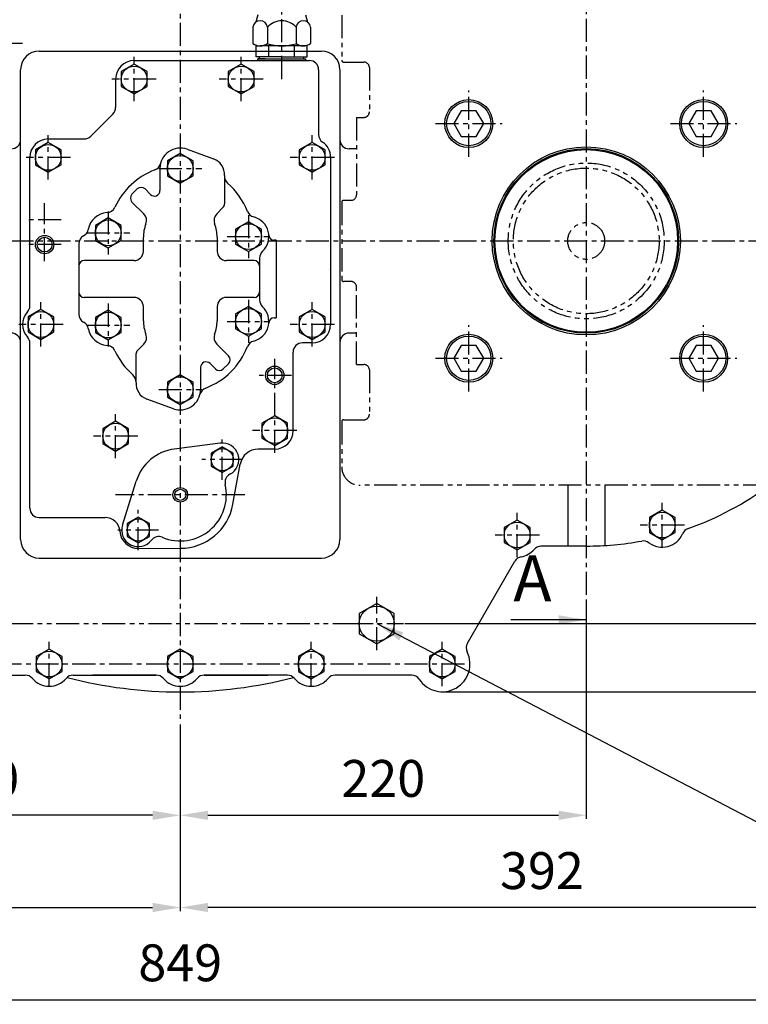
# Model space of a CAD drawing. Units: millimetres. Extents: x 0 to 4177, y -41 to 2958.
# Drawn here: x 2083 to 2477, y 732 to 1266 of the extents above; entities that cross this region are included whole.
import ezdxf

# ---------------------------------------------------------------- set-up
doc = ezdxf.new("R2010")
doc.units = ezdxf.units.MM
doc.header["$LTSCALE"] = 10
doc.linetypes.add('CENTER', pattern=[2, 1.25, -0.25, 0.25, -0.25])
doc.linetypes.add('PHANTOM', pattern=[2.5, 1.25, -0.25, 0.25, -0.25, 0.25, -0.25])
for name, color, linetype in [('1', 1, 'CENTER'), ('2', 5, 'PHANTOM'), ('4', 4, 'Continuous'), ('6', 5, 'PHANTOM'), ('DIM', 6, 'Continuous')]:
    doc.layers.add(name, color=color, linetype=linetype)
doc.styles.add('GCHM', font='gem2', dxfattribs={"bigfont": 'gchm'})
doc.styles.get("Standard").update_dxf_attribs({"font": 'txt.shx', "bigfont": 'whgtxt.shx'})
doc.dimstyles.new('A0', dxfattribs={"dimtxt": 20, "dimasz": 15, "dimexe": 2, "dimexo": 0.7, "dimgap": 10, "dimtad": 1, "dimtoh": 1, "dimdec": 1, "dimdsep": 46, "dimtxsty": 'Standard', "dimcen": 0, "dimclrd": 2, "dimclre": 2, "dimclrt": 6, "dimadec": 0, "dimazin": 0, "dimtfac": 1, "dimtdec": 1, "dimtmove": 0, "dimatfit": 3, "dimfxl": 0, "dimtolj": 1, "dimarcsym": 0})

# ---------------------------------------------------------------- blocks, each defined once
blk = doc.blocks.new('*D27')
at = {"layer": 'DEFPOINTS', "color": 0}
for p in [(1949.64, 970.87), (2169.64, 884.85), (1949.64, 834.85)]:
    blk.add_point(p, dxfattribs=at)
at = {"layer": 'DIM', "color": 2, "lineweight": -2}
for p, q in [((1949.64, 970.17), (1949.64, 832.85)), ((2169.64, 884.15), (2169.64, 832.85)), ((2154.64, 834.85), (1964.64, 834.85))]:
    blk.add_line(p, q, dxfattribs=at)
at = {"layer": 'DIM', "color": 2}
for points in [[(1964.64, 837.35), (1964.64, 832.35), (1949.64, 834.85)], [(2154.64, 837.35), (2154.64, 832.35), (2169.64, 834.85)]]:
    blk.add_solid(points, dxfattribs=at)
at = {"layer": 'DIM', "color": 6, "insert": (2059.64, 854.85), "char_height": 20, "attachment_point": 5}
blk.add_mtext('\\A1;220', dxfattribs=at)
blk = doc.blocks.new('*D28')
at = {"layer": 'DEFPOINTS', "color": 0}
for p in [(2389.67, 950.87), (2169.64, 884.85), (2389.67, 834.85)]:
    blk.add_point(p, dxfattribs=at)
at = {"layer": 'DIM', "color": 2, "lineweight": -2}
for p, q in [((2389.67, 950.17), (2389.67, 832.85)), ((2169.64, 884.15), (2169.64, 832.85)), ((2184.64, 834.85), (2374.67, 834.85))]:
    blk.add_line(p, q, dxfattribs=at)
at = {"layer": 'DIM', "color": 2}
for points in [[(2184.64, 837.35), (2184.64, 832.35), (2169.64, 834.85)], [(2374.67, 837.35), (2374.67, 832.35), (2389.67, 834.85)]]:
    blk.add_solid(points, dxfattribs=at)
at = {"layer": 'DIM', "color": 6, "insert": (2279.66, 854.85), "char_height": 20, "attachment_point": 5}
blk.add_mtext('\\A1;220', dxfattribs=at)
blk = doc.blocks.new('*D29')
at = {"layer": 'DEFPOINTS', "color": 0}
for p in [(2601.64, 1146.37), (2290.64, 938.85), (2651.64, 938.85)]:
    blk.add_point(p, dxfattribs=at)
at = {"layer": 'DIM', "color": 2, "lineweight": -2}
for p, q in [((2602.34, 1146.37), (2653.64, 1146.37)), ((2651.64, 1131.37), (2651.64, 953.85)), ((2291.34, 938.85), (2653.64, 938.85))]:
    blk.add_line(p, q, dxfattribs=at)
at = {"layer": 'DIM', "color": 2}
for points in [[(2649.14, 1131.37), (2654.14, 1131.37), (2651.64, 1146.37)], [(2649.14, 953.85), (2654.14, 953.85), (2651.64, 938.85)]]:
    blk.add_solid(points, dxfattribs=at)
at = {"layer": 'DIM', "color": 6, "insert": (2631.64, 1042.61), "char_height": 20, "attachment_point": 5, "rotation": 90}
blk.add_mtext('\\A1;207.5', dxfattribs=at)
blk = doc.blocks.new('*D30')
at = {"layer": 'DEFPOINTS', "color": 0}
for p in [(2601.64, 1146.37), (2701.64, 1146.37), (2311.64, 901.87)]:
    blk.add_point(p, dxfattribs=at)
at = {"layer": 'DIM', "color": 2, "lineweight": -2}
for p, q in [((2602.34, 1146.37), (2703.64, 1146.37)), ((2701.64, 916.87), (2701.64, 1131.37)), ((2312.34, 901.87), (2703.64, 901.87))]:
    blk.add_line(p, q, dxfattribs=at)
at = {"layer": 'DIM', "color": 2}
for points in [[(2699.14, 1131.37), (2704.14, 1131.37), (2701.64, 1146.37)], [(2699.14, 916.87), (2704.14, 916.87), (2701.64, 901.87)]]:
    blk.add_solid(points, dxfattribs=at)
at = {"layer": 'DIM', "color": 6, "insert": (2681.64, 1024.12), "char_height": 20, "attachment_point": 5, "rotation": 90}
blk.add_mtext('\\A1;244.5', dxfattribs=at)
blk = doc.blocks.new('*D33')
at = {"layer": 'DEFPOINTS', "color": 0}
for p in [(1777.64, 986.37), (2169.64, 884.85), (2169.64, 784.85)]:
    blk.add_point(p, dxfattribs=at)
at = {"layer": 'DIM', "color": 2, "lineweight": -2}
for p, q in [((1777.64, 985.67), (1777.64, 782.85)), ((2169.64, 884.15), (2169.64, 782.85)), ((1792.64, 784.85), (2154.64, 784.85))]:
    blk.add_line(p, q, dxfattribs=at)
at = {"layer": 'DIM', "color": 2}
for points in [[(1792.64, 787.35), (1792.64, 782.35), (1777.64, 784.85)], [(2154.64, 787.35), (2154.64, 782.35), (2169.64, 784.85)]]:
    blk.add_solid(points, dxfattribs=at)
at = {"layer": 'DIM', "color": 6, "insert": (1973.64, 804.85), "char_height": 20, "attachment_point": 5}
blk.add_mtext('\\A1;392', dxfattribs=at)
blk = doc.blocks.new('*D35')
at = {"layer": 'DEFPOINTS', "color": 0}
for p in [(1745.14, 1052.94), (2594.14, 1052.94), (2594.14, 734.85)]:
    blk.add_point(p, dxfattribs=at)
at = {"layer": 'DIM', "color": 2, "lineweight": -2}
for p, q in [((1745.14, 1052.24), (1745.14, 732.85)), ((2594.14, 1052.24), (2594.14, 732.85)), ((1760.14, 734.85), (2579.14, 734.85))]:
    blk.add_line(p, q, dxfattribs=at)
at = {"layer": 'DIM', "color": 2}
for points in [[(1760.14, 737.35), (1760.14, 732.35), (1745.14, 734.85)], [(2579.14, 737.35), (2579.14, 732.35), (2594.14, 734.85)]]:
    blk.add_solid(points, dxfattribs=at)
at = {"layer": 'DIM', "color": 6, "insert": (2169.64, 754.85), "char_height": 20, "attachment_point": 5}
blk.add_mtext('\\A1;849', dxfattribs=at)
blk = doc.blocks.new('*D36')
at = {"layer": 'DEFPOINTS', "color": 0}
for p in [(2561.64, 986.37), (2169.64, 884.85), (2169.64, 784.85)]:
    blk.add_point(p, dxfattribs=at)
at = {"layer": 'DIM', "color": 2, "lineweight": -2}
for p, q in [((2561.64, 985.67), (2561.64, 782.85)), ((2169.64, 884.15), (2169.64, 782.85)), ((2546.64, 784.85), (2184.64, 784.85))]:
    blk.add_line(p, q, dxfattribs=at)
at = {"layer": 'DIM', "color": 2}
for points in [[(2184.64, 787.35), (2184.64, 782.35), (2169.64, 784.85)], [(2546.64, 787.35), (2546.64, 782.35), (2561.64, 784.85)]]:
    blk.add_solid(points, dxfattribs=at)
at = {"layer": 'DIM', "color": 6, "insert": (2365.64, 804.85), "char_height": 20, "attachment_point": 5}
blk.add_mtext('\\A1;392', dxfattribs=at)
blk = doc.blocks.new('*D37')
at = {"layer": 'DEFPOINTS', "color": 0}
for p in [(2169.64, 1553.51), (2751.64, 1553.51), (2311.64, 901.87)]:
    blk.add_point(p, dxfattribs=at)
at = {"layer": 'DIM', "color": 2, "lineweight": -2}
for p, q in [((2170.34, 1553.51), (2753.64, 1553.51)), ((2751.64, 916.87), (2751.64, 1538.51)), ((2312.34, 901.87), (2753.64, 901.87))]:
    blk.add_line(p, q, dxfattribs=at)
at = {"layer": 'DIM', "color": 2}
for points in [[(2749.14, 1538.51), (2754.14, 1538.51), (2751.64, 1553.51)], [(2749.14, 916.87), (2754.14, 916.87), (2751.64, 901.87)]]:
    blk.add_solid(points, dxfattribs=at)
at = {"layer": 'DIM', "color": 6, "insert": (2731.64, 1227.69), "char_height": 20, "attachment_point": 5, "rotation": 90}
blk.add_mtext('\\A1;651.6', dxfattribs=at)
blk = doc.blocks.new('DPO167 2-11.5 플라이휠하우징 정면도')
for centre, radius, start, end in [((0, -0.05), 244.5, 103.1202, 104.6405), ((-60.4, 225.36), 5.5, 29.0393, 104.7497), ((0, -0.05), 244.5, 110.8948, 114.878), ((-60.4, 225.36), 5.5, 188.7996, 189.5073), ((0, -0.05), 244.5, 65.122, 69.3973), ((-60.4, 225.36), 5.5, 201.931, 263.7163), ((0, -0.05), 244.5, 118.0344, 128.0641), ((0, -0.05), 223.8, 105.8169, 106.2124), ((0, -0.05), 244.5, 51.9359, 61.9656), ((0, -0.05), 223.8, 112.4515, 120.6674), ((0, -0.05), 223.8, 64.031, 68.1014), ((0, -0.05), 244.5, 255.4843, 284.5157)]:
    blk.add_arc(centre, radius, start, end)
at = {"layer": '1'}
blk.add_line((-57.92, 216.12), (-63.28, 236.12), dxfattribs=at)
for start, end in [(103.7585, 106.3009), (111.4849, 122.2057), (110.9661, 111.2455), (63.4519, 69.5588), (57.7943, 62.3487)]:
    blk.add_arc((0, -0.05), 233.36, start, end, dxfattribs=at)
blk = doc.blocks.new('*D56')
at = {"layer": 'DEFPOINTS', "color": 0}
for p in [(1949.64, 1634.7), (2801.64, 1634.7), (2311.64, 901.87)]:
    blk.add_point(p, dxfattribs=at)
at = {"layer": 'DIM', "color": 2, "linetype": 'ByBlock', "lineweight": -2}
for p, q in [((1950.34, 1634.7), (2803.64, 1634.7)), ((2801.64, 916.87), (2801.64, 1619.7)), ((2312.34, 901.87), (2803.64, 901.87))]:
    blk.add_line(p, q, dxfattribs=at)
at = {"layer": 'DIM', "color": 2}
for points in [[(2799.14, 1619.7), (2804.14, 1619.7), (2801.64, 1634.7)], [(2799.14, 916.87), (2804.14, 916.87), (2801.64, 901.87)]]:
    blk.add_solid(points, dxfattribs=at)
at = {"layer": 'DIM', "color": 6, "insert": (2781.64, 1268.29), "char_height": 20, "attachment_point": 5, "rotation": 90}
blk.add_mtext('\\A1;732.8', dxfattribs=at)

msp = doc.modelspace()

# ---------------------------------------------------------------- linework, layer by layer
for p, q in [((2211.7073, 1269.0448), (2210.6424, 1265.0706)), ((2237.58, 1269.0448), (2238.6449, 1265.0706)), ((2209.0566, 1262.2954), (2209.0566, 1253.4098)), ((2216.8501, 1262.2954), (2216.8501, 1253.3206)), ((2232.4372, 1262.2954), (2232.4372, 1253.3206)), ((2240.2307, 1262.2954), (2240.2307, 1253.4098)), ((2210.7873, 1252.1713), (2213.5437, 1252.1713)), ((2210.7873, 1246.1713), (2210.7873, 1252.1713)), ((2236.334, 1252.1713), (2212.9534, 1252.1713)), ((2217.7155, 1246.1713), (2217.7155, 1252.1713)), ((2231.5719, 1246.1713), (2231.5719, 1252.1713)), ((2238.5001, 1252.1713), (2235.7437, 1252.1713)), ((2238.5001, 1246.1713), (2238.5001, 1252.1713)), ((2093.1437, 1249.3713), (2246.1437, 1249.3713)), ((2224.6437, 1246.1713), (2210.7873, 1246.1713)), ((2211.6437, 1244.1713), (2211.6437, 1245.1713)), ((2215.6437, 1245.1713), (2211.6437, 1245.1713)), ((2211.6437, 1245.1713), (2237.6437, 1245.1713)), ((2212.6437, 1245.1713), (2212.6437, 1246.1713)), ((2224.6437, 1246.1713), (2238.5001, 1246.1713)), ((2236.6437, 1245.1713), (2236.6437, 1246.1713)), ((2237.6437, 1244.1713), (2237.6437, 1245.1713)), ((2083.1437, 984.3713), (2083.1437, 1239.2063)), ((2144.6433, 1244.1713), (2239.644, 1244.1713)), ((2211.6437, 1244.1713), (2237.6437, 1244.1713)), ((2244.6437, 1239.1713), (2244.6437, 1204.0307)), ((2256.1437, 1239.2063), (2256.1437, 984.3713)), ((2134.6433, 1234.1713), (2134.6433, 1218.7423)), ((2121.1078, 1203.1357), (2133.1789, 1215.2068)), ((2098.1437, 1201.6713), (2117.5723, 1201.6713)), ((2265.1437, 1196.3713), (2261.1437, 1196.3713)), ((2088.1437, 1111.2692), (2088.1437, 1191.6713)), ((2173.3924, 1196.063), (2187.7108, 1190.8727)), ((2251.1437, 1191.6713), (2251.1437, 1101.0713)), ((2158.6437, 1185.7215), (2158.6437, 1173.6852)), ((2193.6437, 1180.9381), (2193.6437, 1166.543)), ((2146.3091, 1174.5344), (2143.4807, 1171.706)), ((2150.5518, 1174.5344), (2153.5223, 1171.5639)), ((2143.4807, 1167.4634), (2149.9063, 1161.0378)), ((2192.765, 1164.4217), (2189.381, 1161.0378)), ((2149.6437, 1140.7215), (2149.6437, 1148.3715)), ((2189.6437, 1148.3715), (2189.6437, 1140.7215)), ((2114.6437, 1144.7215), (2114.6437, 1106.7215)), ((2221.6437, 1146.7215), (2220.6079, 1146.7215)), ((2221.6437, 1146.7215), (2221.6437, 1104.7215)), ((2114.6437, 1132.7215), (2114.6437, 1118.7215)), ((2144.6437, 1135.7215), (2117.6437, 1135.7215)), ((2209.6437, 1135.7215), (2194.6437, 1135.7215)), ((2212.6437, 1137.1025), (2212.6437, 1114.3404)), ((2249.8757, 1130.7168), (2249.8797, 1130.7168)), ((2144.6437, 1115.7215), (2117.6437, 1115.7215)), ((2209.6437, 1115.7215), (2194.6437, 1115.7215)), ((2149.6437, 1103.0715), (2149.6437, 1110.7215)), ((2189.6437, 1110.7215), (2189.6437, 1103.0715)), ((2220.6079, 1104.7215), (2221.6437, 1104.7215)), ((2265.1437, 1096.3713), (2261.1437, 1096.3713)), ((2088.1437, 1001.3713), (2088.1437, 1090.8733)), ((2146.5223, 1087.0212), (2149.9063, 1090.4052)), ((2195.8066, 1083.9796), (2189.381, 1090.4052)), ((2241.148, 1091.0713), (2235.8146, 1091.0713)), ((2145.6437, 1084.8999), (2145.6437, 1070.5048)), ((2230.8437, 1043.4536), (2230.8437, 1086.0713)), ((2188.7355, 1076.9085), (2185.765, 1079.8791)), ((2195.8066, 1079.737), (2192.9782, 1076.9085)), ((2180.6437, 1077.7578), (2180.6437, 1065.7215)), ((2165.895, 1055.3799), (2151.5765, 1060.5702)), ((2191.2355, 1036.687), (2166.4223, 1033.4628)), ((2220.8437, 1033.4713), (2211.943, 1033.4713)), ((2198.183, 1003.5229), (2202.1018, 1025.2465)), ((2138.3041, 992.2723), (2145.7881, 1016.1487)), ((2379.6437, 1013.8713), (2379.6437, 980.8427)), ((2399.6437, 1013.8713), (2399.6437, 981.1737)), ((2093.1437, 996.3713), (2128.934, 996.3713)), ((2146.9327, 979.5815), (2169.758, 979.6715)), ((2389.6949, 980.8713), (2365.1139, 980.8014)), ((2389.6949, 980.8713), (2365.1139, 980.8014)), ((2093.1437, 974.3713), (2246.1437, 974.3713)), ((2325.2559, 928.2134), (2350.9495, 972.6472)), ((2325.2559, 928.2134), (2350.9495, 972.6472)), ((2389.6722, 950.8713), (2389.6722, 930.8713)), ((2044.347, 910.8713), (2085.6822, 910.8713)), ((2111.6051, 910.8713), (2156.6614, 910.8713)), ((2111.6051, 910.8713), (2156.6614, 910.8713)), ((2156.6614, 910.8713), (2122.156, 910.8713)), ((2156.6614, 910.8713), (2122.156, 910.8713)), ((2227.6822, 910.8713), (2182.6259, 910.8713)), ((2182.6259, 910.8713), (2217.1313, 910.8713)), ((2227.6822, 910.8713), (2182.6259, 910.8713)), ((2182.6259, 910.8713), (2217.1313, 910.8713)), ((2295.1085, 910.8713), (2253.6051, 910.8713)), ((2295.1085, 910.8713), (2253.6051, 910.8713))]:
    msp.add_line(p, q)
for points in [[(2151.6437, 1238.2127), (2144.6437, 1242.2542), (2137.6437, 1238.2127), (2137.6437, 1230.1298), (2144.6437, 1226.0884), (2151.6437, 1230.1298)], [(2209.6437, 1238.2127), (2202.6437, 1242.2542), (2195.6437, 1238.2127), (2195.6437, 1230.1298), (2202.6437, 1226.0884), (2209.6437, 1230.1298)], [(2321.9626, 1217.0109), (2317.9211, 1210.0109), (2321.9626, 1203.0109), (2330.0455, 1203.0109), (2334.087, 1210.0109), (2330.0455, 1217.0109)], [(2449.2418, 1217.0109), (2445.2004, 1210.0109), (2449.2418, 1203.0109), (2457.3247, 1203.0109), (2461.3662, 1210.0109), (2457.3247, 1217.0109)], [(2105.1437, 1195.7127), (2098.1437, 1199.7542), (2091.1437, 1195.7127), (2091.1437, 1187.6298), (2098.1437, 1183.5884), (2105.1437, 1187.6298)], [(2248.1437, 1195.7127), (2241.1437, 1199.7542), (2234.1437, 1195.7127), (2234.1437, 1187.6298), (2241.1437, 1183.5884), (2248.1437, 1187.6298)], [(2176.6437, 1189.7629), (2169.6437, 1193.8044), (2162.6437, 1189.7629), (2162.6437, 1181.68), (2169.6437, 1177.6386), (2176.6437, 1181.68)], [(2137.6437, 1154.7629), (2130.6437, 1158.8044), (2123.6437, 1154.7629), (2123.6437, 1146.68), (2130.6437, 1142.6386), (2137.6437, 1146.68)], [(2213.6437, 1152.7629), (2206.6437, 1156.8044), (2199.6437, 1152.7629), (2199.6437, 1144.68), (2206.6437, 1140.6386), (2213.6437, 1144.68)], [(2213.6437, 1106.7629), (2206.6437, 1110.8044), (2199.6437, 1106.7629), (2199.6437, 1098.68), (2206.6437, 1094.6386), (2213.6437, 1098.68)], [(2101.1437, 1105.1127), (2094.1437, 1109.1542), (2087.1437, 1105.1127), (2087.1437, 1097.0298), (2094.1437, 1092.9884), (2101.1437, 1097.0298)], [(2137.6437, 1104.7629), (2130.6437, 1108.8044), (2123.6437, 1104.7629), (2123.6437, 1096.68), (2130.6437, 1092.6386), (2137.6437, 1096.68)], [(2248.1437, 1105.1127), (2241.1437, 1109.1542), (2234.1437, 1105.1127), (2234.1437, 1097.0298), (2241.1437, 1092.9884), (2248.1437, 1097.0298)], [(2321.9626, 1089.7317), (2317.9211, 1082.7317), (2321.9626, 1075.7317), (2330.0455, 1075.7317), (2334.087, 1082.7317), (2330.0455, 1089.7317)], [(2449.2418, 1089.7317), (2445.2004, 1082.7317), (2449.2418, 1075.7317), (2457.3247, 1075.7317), (2461.3662, 1082.7317), (2457.3247, 1089.7317)], [(2176.6437, 1069.7629), (2169.6437, 1073.8044), (2162.6437, 1069.7629), (2162.6437, 1061.68), (2169.6437, 1057.6386), (2176.6437, 1061.68)], [(2141.6437, 1044.5127), (2134.6437, 1048.5542), (2127.6437, 1044.5127), (2127.6437, 1036.4298), (2134.6437, 1032.3884), (2141.6437, 1036.4298)], [(2227.8437, 1047.5127), (2220.8437, 1051.5542), (2213.8437, 1047.5127), (2213.8437, 1039.4298), (2220.8437, 1035.3884), (2227.8437, 1039.4298)], [(2198.3952, 1031.2262), (2192.3952, 1034.6903), (2186.3952, 1031.2262), (2186.3952, 1024.298), (2192.3952, 1020.8339), (2198.3952, 1024.298)], [(2437.8437, 996.3127), (2430.8437, 1000.3542), (2423.8437, 996.3127), (2423.8437, 988.2298), (2430.8437, 984.1884), (2437.8437, 988.2298)], [(2152.8921, 993.0446), (2146.8921, 996.5087), (2140.8921, 993.0446), (2140.8921, 986.1164), (2146.8921, 982.6523), (2152.8921, 986.1164)], [(2359.2437, 990.9127), (2352.2437, 994.9542), (2345.2437, 990.9127), (2345.2437, 982.8298), (2352.2437, 978.7884), (2359.2437, 982.8298)], [(2266.6437, 933.3619), (2276.1437, 927.8771), (2285.6437, 933.3619), (2285.6437, 944.3315), (2276.1437, 949.8164), (2266.6437, 944.3315)], [(2105.6437, 920.9373), (2098.6437, 924.9787), (2091.6437, 920.9373), (2091.6437, 912.8544), (2098.6437, 908.8129), (2105.6437, 912.8544)], [(2176.6437, 920.9127), (2169.6437, 924.9542), (2162.6437, 920.9127), (2162.6437, 912.8298), (2169.6437, 908.7884), (2176.6437, 912.8298)], [(2247.6437, 920.9127), (2240.6437, 924.9542), (2233.6437, 920.9127), (2233.6437, 912.8298), (2240.6437, 908.7884), (2247.6437, 912.8298)], [(2318.6437, 920.9127), (2311.6437, 924.9542), (2304.6437, 920.9127), (2304.6437, 912.8298), (2311.6437, 908.7884), (2318.6437, 912.8298)]]:
    msp.add_lwpolyline(points, close=True)
for centre, radius in [((2144.6437, 1234.1713), 7), ((2202.6437, 1234.1713), 7), ((2326.004, 1210.0109), 13), ((2453.2833, 1210.0109), 13), ((2326.004, 1210.0109), 12), ((2453.2833, 1210.0109), 12), ((2098.1437, 1191.6713), 7), ((2241.1437, 1191.6713), 7), ((2389.6437, 1146.3713), 51), ((2389.6437, 1146.3713), 50.04), ((2169.6437, 1185.7215), 7), ((2389.6437, 1146.3713), 49.5), ((2130.6437, 1150.7215), 7), ((2206.6437, 1148.7215), 7), ((2096.1437, 1144.3713), 4), ((2094.1437, 1101.0713), 7), ((2130.6437, 1100.7215), 7), ((2206.6437, 1102.7215), 7), ((2241.1437, 1101.0713), 7), ((2326.004, 1082.7317), 13), ((2326.004, 1082.7317), 12), ((2453.2833, 1082.7317), 13), ((2453.2833, 1082.7317), 12), ((2220.8437, 1073.4713), 4), ((2169.6437, 1065.7215), 7), ((2134.6437, 1040.4713), 7), ((2220.8437, 1043.4713), 7), ((2192.3952, 1027.7621), 6), ((2169.6437, 1008.6713), 3), ((2430.8437, 992.2713), 7), ((2146.8921, 989.5805), 6), ((2352.2437, 986.8713), 7), ((2276.1437, 938.8467), 9.5), ((2098.6437, 916.8958), 7), ((2169.6437, 916.8713), 7), ((2240.6437, 916.8713), 7), ((2311.6437, 916.8713), 7)]:
    msp.add_circle(centre, radius)
for centre, radius, start, end in [((2212.9534, 1261.9094), 3.9158, 5.656638, 174.343362), ((2224.6437, 1255.1604), 10.5663, 42.474075, 137.525925), ((2236.334, 1261.9094), 3.9158, 5.656638, 174.343362), ((2212.9534, 1258.9207), 6.7494, 234.73561, 305.26439), ((2224.6437, 1279.1689), 26.9976, 253.221345, 286.778655), ((2236.334, 1258.9207), 6.7494, 234.73561, 305.26439), ((2093.1437, 1239.3713), 10, 90, 180), ((2246.1437, 1239.3713), 10, 0, 90), ((2144.6433, 1234.1713), 10, 90, 180), ((2239.6437, 1239.1713), 5, 0, 90), ((2129.6433, 1218.7423), 5, 315, 0), ((2098.1437, 1191.6713), 10, 90, 180), ((2117.5723, 1206.6713), 5, 270, 315), ((2249.6437, 1204.0307), 5, 180, 235.481892), ((2078.1437, 1201.3713), 5, 270, 0), ((2169.6437, 1185.7215), 11, 70.074944, 180), ((2241.1437, 1191.6715), 10, 0, 55.480464), ((2261.1437, 1201.3713), 5, 180, 270), ((2184.6437, 1182.4115), 9, 356.221586, 70.074944), ((2154.1051, 1189.5364), 5, 290.680015, 346.205809), ((2169.6437, 1148.3715), 39, 110.680015, 155.397105), ((2198.6132, 1181.4889), 5, 176.221586, 228.822092), ((2148.4305, 1172.4131), 3, 45, 135), ((2169.6437, 1148.3715), 39, 21.083062, 48.822092), ((2145.602, 1169.5847), 3, 135, 225), ((2155.6437, 1173.6852), 3, 225, 0), ((2129.6382, 1166.6899), 5, 273.602924, 335.397105), ((2190.6437, 1166.543), 3, 315, 0), ((2130.6437, 1150.7215), 11, 93.602924, 169.928637), ((2146.3707, 1157.5023), 5, 338.578178, 45), ((2192.9166, 1157.5023), 5, 135, 201.421822), ((2210.6983, 1164.1992), 5, 201.083062, 255.320327), ((2206.6437, 1148.7215), 11, 313.432537, 75.320327), ((2169.6437, 1148.3715), 20, 158.578178, 180), ((2169.6437, 1148.3715), 20, 0, 21.421822), ((2119.6437, 1144.7215), 5, 118.381824, 180), ((2114.8902, 1153.5195), 5, 298.381824, 349.928637), ((2220.6079, 1149.7215), 3, 184.096044, 270), ((2144.6437, 1140.7215), 5, 270, 0), ((2194.6437, 1140.7215), 5, 180, 270), ((2217.6437, 1137.1025), 5, 133.432537, 180), ((2117.6437, 1132.7215), 3, 90, 180), ((2209.6437, 1132.7215), 3, 0, 90), ((2117.6437, 1118.7215), 3, 180, 270), ((2209.6437, 1118.7215), 3, 270, 0), ((2083.1437, 1111.2692), 5, 317.16611, 0), ((2144.6437, 1110.7215), 5, 0, 90), ((2194.6437, 1110.7215), 5, 90, 180), ((2217.6437, 1114.3404), 5, 180, 226.567463), ((2094.1433, 1101.0713), 9.9997, 137.16611, 222.83389), ((2119.6437, 1106.7215), 5, 180, 241.618176), ((2206.6437, 1102.7215), 11, 284.679673, 46.567463), ((2114.8902, 1097.9235), 5, 10.071363, 61.618176), ((2169.6437, 1103.0715), 20, 180, 201.421822), ((2169.6437, 1103.0715), 20, 338.578178, 0), ((2220.6079, 1101.7215), 3, 90, 175.903956), ((2241.1437, 1101.0713), 10, 270, 0), ((2078.1437, 1091.3713), 5, 0, 90), ((2130.6437, 1100.7215), 11, 190.071363, 266.397076), ((2146.3707, 1093.9407), 5, 315, 21.421822), ((2192.9166, 1093.9407), 5, 158.578178, 225), ((2261.1437, 1091.3713), 5, 90, 180), ((2083.1437, 1090.8733), 5, 0, 42.83389), ((2129.6382, 1084.7531), 5, 24.602895, 86.397076), ((2210.6983, 1087.2438), 5, 104.679673, 158.916938), ((2235.8146, 1086.0713), 5, 90, 180), ((2169.6437, 1103.0715), 39, 204.602895, 228.822092), ((2148.6437, 1084.8999), 3, 135, 180), ((2169.6437, 1103.0715), 39, 290.680015, 338.916938), ((2183.6437, 1077.7578), 3, 45, 180), ((2193.6853, 1081.8583), 3, 315, 45), ((2140.6741, 1069.954), 5, 356.221586, 48.822092), ((2190.8569, 1079.0298), 3, 225, 315), ((2154.6437, 1069.0315), 9, 176.221586, 250.074944), ((2169.6437, 1065.7215), 11, 250.074944, 0), ((2185.1822, 1061.9065), 5, 110.680015, 166.205809), ((2220.8437, 1043.4713), 10, 270, 0), ((2192.3952, 1027.7621), 9, 297.634134, 97.403417), ((2169.6437, 1008.6713), 25, 97.403417, 162.596583), ((2211.943, 1023.4713), 10, 90, 169.77417), ((2198.8887, 1015.3591), 5, 117.634134, 192.881005), ((2198.8887, 1015.3591), 5, 117.634134, 192.881005), ((2169.6437, 1008.6713), 25, 247.118995, 12.881005), ((2169.6437, 1008.6713), 25, 247.118995, 12.881005), ((2389.6437, 1146.3713), 165.5, 289.476457, 306.812159), ((2389.6437, 1146.3713), 165.5, 289.476457, 306.812159), ((2093.1437, 1001.3713), 5, 180, 270), ((2169.6437, 1008.6713), 29, 270, 349.77417), ((2128.934, 988.3713), 8, 3.855037, 90), ((2146.8933, 989.5814), 10, 183.855037, 270.22583), ((2146.8921, 989.5805), 9, 162.596583, 322.365866), ((2446.4917, 985.6275), 5, 109.476457, 156.995174), ((2446.4917, 985.6275), 5, 109.476457, 156.995174), ((2093.1437, 984.3713), 10, 180, 270), ((2157.9791, 981.0318), 5, 67.118995, 142.365866), ((2157.9791, 981.0318), 5, 67.118995, 142.365866), ((2246.1437, 984.3713), 10, 270, 0), ((2389.6437, 1146.3713), 165.5, 270, 280.460418), ((2389.6437, 1146.3713), 165.5, 270, 280.460418), ((2420.599, 978.7049), 5, 52.941701, 100.460418), ((2420.599, 978.7049), 5, 52.941701, 100.460418), ((2430.8437, 992.2713), 12, 232.941701, 336.995174), ((2430.8437, 992.2713), 12, 232.941701, 336.995174), ((2352.2437, 986.8713), 12, 280.281774, 319.370538), ((2352.2437, 986.8713), 12, 280.281774, 319.370538), ((2365.1456, 975.8015), 5, 90.163023, 139.370538), ((2365.1456, 975.8015), 5, 90.163023, 139.370538), ((2355.278, 970.1443), 5, 100.281774, 149.961559), ((2355.278, 970.1443), 5, 100.281774, 149.961559), ((2329.5844, 925.7105), 5, 149.961559, 206.229012), ((2329.5844, 925.7105), 5, 149.961559, 206.229012), ((2311.6437, 916.8713), 15, 213.367013, 26.229012), ((2311.6437, 916.8713), 15, 213.367013, 26.229012), ((2085.6822, 905.8713), 5, 40.320215, 90), ((2098.6437, 916.8713), 12, 220.320215, 319.679785), ((2111.6051, 905.8713), 5, 90, 139.679785), ((2156.6614, 905.8713), 5, 40.211764, 90), ((2156.6614, 905.8713), 5, 40.211764, 90), ((2169.6437, 916.8467), 12, 220.211764, 319.788236), ((2169.6437, 916.8467), 12, 220.211764, 319.788236), ((2182.6259, 905.8713), 5, 90, 139.788236), ((2182.6259, 905.8713), 5, 90, 139.788236), ((2227.6822, 905.8713), 5, 40.320215, 90), ((2227.6822, 905.8713), 5, 40.320215, 90), ((2240.6437, 916.8713), 12, 220.320215, 319.679785), ((2240.6437, 916.8713), 12, 220.320215, 319.679785), ((2253.6051, 905.8713), 5, 90, 139.679785), ((2253.6051, 905.8713), 5, 90, 139.679785), ((2294.9404, 905.8713), 5, 33.367013, 90), ((2294.9404, 905.8713), 5, 33.367013, 90)]:
    msp.add_arc(centre, radius, start, end)
at = {"layer": '1'}
for p, q in [((2224.6437, 1234.1713), (2224.6437, 1382.3146)), ((2389.6213, 1366.8713), (2389.6722, 950.8713)), ((2169.6437, 1344.5917), (2169.6437, 884.8467)), ((2144.6437, 1222.1713), (2144.6437, 1246.1713)), ((2202.6437, 1222.1713), (2202.6437, 1246.1713)), ((2156.6437, 1234.1713), (2132.6437, 1234.1713)), ((2214.6437, 1234.1713), (2190.6437, 1234.1713)), ((2326.004, 1192.0109), (2326.004, 1228.0109)), ((2453.2833, 1192.0109), (2453.2833, 1228.0109)), ((2308.004, 1210.0109), (2344.004, 1210.0109)), ((2435.2833, 1210.0109), (2471.2833, 1210.0109)), ((2098.1437, 1179.6713), (2098.1437, 1203.6713)), ((2241.1437, 1179.6713), (2241.1437, 1203.6713)), ((2110.1437, 1191.6713), (2086.1437, 1191.6713)), ((2253.1437, 1191.6713), (2229.1437, 1191.6713)), ((2158.0093, 1185.7215), (2181.278, 1185.7215)), ((2096.1437, 1135.3713), (2096.1437, 1166.8713)), ((2130.6437, 1162.3558), (2130.6437, 1139.0871)), ((2206.6437, 1160.3558), (2206.6437, 1137.0871)), ((2105.1437, 1157.8713), (2087.1437, 1157.8713)), ((2119.0093, 1150.7215), (2142.278, 1150.7215)), ((2195.0093, 1148.7215), (2218.278, 1148.7215)), ((1737.6437, 1146.3713), (2601.6437, 1146.3713)), ((2105.1437, 1144.3713), (2087.1437, 1144.3713)), ((2094.1437, 1089.0713), (2094.1437, 1113.0713)), ((2130.6437, 1112.3558), (2130.6437, 1089.0871)), ((2206.6437, 1114.3558), (2206.6437, 1091.0871)), ((2241.1437, 1089.0713), (2241.1437, 1113.0713)), ((2106.1437, 1101.0713), (2082.1437, 1101.0713)), ((2119.0093, 1100.7215), (2142.278, 1100.7215)), ((2195.0093, 1102.7215), (2218.278, 1102.7215)), ((2253.1437, 1101.0713), (2229.1437, 1101.0713)), ((2326.004, 1064.7317), (2326.004, 1100.7317)), ((2453.2833, 1064.7317), (2453.2833, 1100.7317)), ((2220.8437, 1031.4713), (2220.8437, 1082.4713)), ((2308.004, 1082.7317), (2344.004, 1082.7317)), ((2435.2833, 1082.7317), (2471.2833, 1082.7317)), ((2229.8437, 1073.4713), (2211.8437, 1073.4713)), ((2158.0093, 1065.7215), (2181.278, 1065.7215)), ((2134.6437, 1028.4713), (2134.6437, 1052.4713)), ((2232.8437, 1043.4713), (2208.8437, 1043.4713)), ((2146.6437, 1040.4713), (2122.6437, 1040.4713)), ((2192.3952, 1016.7628), (2192.3952, 1038.7613)), ((2203.3944, 1027.7621), (2181.396, 1027.7621)), ((2204.6437, 1008.6713), (2134.6437, 1008.6713)), ((2430.8437, 980.2713), (2430.8437, 1004.2713)), ((2146.8921, 978.5813), (2146.8921, 1000.5797)), ((2352.2437, 974.8713), (2352.2437, 998.8713)), ((2157.8914, 989.5805), (2135.8929, 989.5805)), ((2442.8437, 992.2713), (2418.8437, 992.2713)), ((2364.2437, 986.8713), (2340.2437, 986.8713)), ((2276.1437, 924.3467), (2276.1437, 953.3467)), ((2261.6437, 938.8467), (2290.6437, 938.8467)), ((2098.6437, 904.8958), (2098.6437, 928.8958)), ((2240.6437, 904.8713), (2240.6437, 928.8713)), ((2311.6437, 904.8713), (2311.6437, 928.8713)), ((2323.6437, 916.8713), (2015.6437, 916.8713))]:
    msp.add_line(p, q, dxfattribs=at)
at = {"layer": '2'}
for p, q in [((2257.1437, 1268.8713), (2257.1438, 1244.3711)), ((2258.1438, 1243.3711), (2269.1437, 1243.3711)), ((2272.1437, 1240.3711), (2272.1437, 1216.3711)), ((2265.1438, 1213.3711), (2265.1437, 1171.3713)), ((2265.1438, 1213.3711), (2269.1437, 1213.3711)), ((2257.1437, 1167.3713), (2257.1437, 1125.3713)), ((2262.1437, 1168.3713), (2258.1437, 1168.3713)), ((2262.1437, 1124.3713), (2258.1437, 1124.3713)), ((2265.1437, 1079.3714), (2265.1437, 1121.3713)), ((2265.1437, 1079.3714), (2269.1438, 1079.3714)), ((2272.1438, 1076.3714), (2272.1438, 1052.3714)), ((2257.1437, 1048.3714), (2257.1437, 1023.8713)), ((2258.1437, 1049.3714), (2269.1438, 1049.3714)), ((2512.1437, 1013.8713), (2267.1437, 1013.8713)), ((2077.3517, 938.8467), (2261.9356, 938.8467))]:
    msp.add_line(p, q, dxfattribs=at)
for radius in [42.25, 39.5, 10]:
    msp.add_circle((2389.6437, 1146.3713), radius, dxfattribs=at)
for centre, radius, start, end in [((2258.1438, 1244.3711), 1, 180.00038, 270), ((2269.1437, 1240.3711), 3, 0.00004, 90), ((2269.1437, 1216.3711), 3, 270, 0.00004), ((2262.1437, 1171.3713), 3, 270, 0), ((2258.1437, 1167.3713), 1, 90, 180), ((2258.1437, 1125.3713), 1, 180, 270), ((2262.1437, 1121.3713), 3, 0, 90), ((2269.1438, 1076.3714), 3, 0.00004, 90), ((2269.1438, 1052.3714), 3, 270, 0.00004), ((2258.1437, 1048.3714), 1, 90, 180), ((2267.1437, 1023.8713), 10, 180, 270)]:
    msp.add_arc(centre, radius, start, end, dxfattribs=at)
at = {"layer": '4'}
for centre, radius in [((2096.1437, 1144.3713), 5), ((2220.8437, 1073.4713), 5), ((2169.6437, 1008.6713), 4)]:
    msp.add_circle(centre, radius, dxfattribs=at)
at = {"layer": '6'}
msp.add_line((2084.2009, 1253.3885), (2039.0864, 1253.3885), dxfattribs=at)

# ---------------------------------------------------------------- block references
msp.add_blockref('DPO167 2-11.5 플라이휠하우징 정면도', (2169.6437, 1146.3213))

# ---------------------------------------------------------------- texts
at = {"style": 'GCHM'}
msp.add_text('A', height=25, dxfattribs=at).set_placement((2350.1291, 950.8713))

# ---------------------------------------------------------------- dimensions: what is measured, and where the dimension line sits
at = {"layer": 'DIM'}
dim = msp.add_linear_dim(base=(2801.6437, 1634.7027), p1=(2311.6437, 901.8713), p2=(1949.6437, 1634.7027), angle=90, dimstyle='A0', override={"dimfxl": 2, "dimarcsym": 1}, dxfattribs=at)
dim.commit()
dim.dimension.update_dxf_attribs({"geometry": '*D56', "text_midpoint": (2781.6437, 1268.287)})
for base, p1, p2, picture, middle in [((2751.6437, 1553.5083), (2311.6437, 901.8713), (2169.6437, 1553.5083), '*D37', (2731.6437, 1227.6898)), ((2651.6437, 938.8467), (2601.6437, 1146.3713), (2290.6437, 938.8467), '*D29', (2631.6437, 1042.609)), ((2701.6437, 1146.3713), (2311.6437, 901.8713), (2601.6437, 1146.3713), '*D30', (2681.6437, 1024.1213))]:
    dim = msp.add_linear_dim(base=base, p1=p1, p2=p2, angle=90, dimstyle='A0', dxfattribs=at)
    dim.commit()
    dim.dimension.update_dxf_attribs({"geometry": picture, "text_midpoint": middle})
for base, p1, p2, picture, middle in [((2594.1437, 734.8467), (1745.1437, 1052.9397), (2594.1437, 1052.9397), '*D35', (2169.6437, 754.8467)), ((2169.6437, 784.8467), (1777.6437, 986.3714), (2169.6437, 884.8467), '*D33', (1973.6437, 804.8467)), ((2169.6437, 784.8467), (2561.6437, 986.3714), (2169.6437, 884.8467), '*D36', (2365.6437, 804.8467)), ((1949.6437, 834.8467), (2169.6437, 884.8467), (1949.6437, 970.8712), '*D27', (2059.6437, 854.8467)), ((2389.6722, 834.8467), (2169.6437, 884.8467), (2389.6722, 950.8713), '*D28', (2279.6579, 854.8467))]:
    dim = msp.add_linear_dim(base=base, p1=p1, p2=p2, dimstyle='A0', dxfattribs=at)
    dim.commit()
    dim.dimension.update_dxf_attribs({"geometry": picture, "text_midpoint": middle})

# ---------------------------------------------------------------- leaders
for points in [[(2389.6722, 940.8713), (2348.7897, 940.8713)], [(2276.1437, 938.8467), (2614.6437, 761.8713), (2854.5069, 761.8713)]]:
    msp.add_leader(points, dimstyle='A0', override={"dimfxl": 2, "dimarcsym": 1}, dxfattribs=at)

doc.saveas('drawing.dxf')
